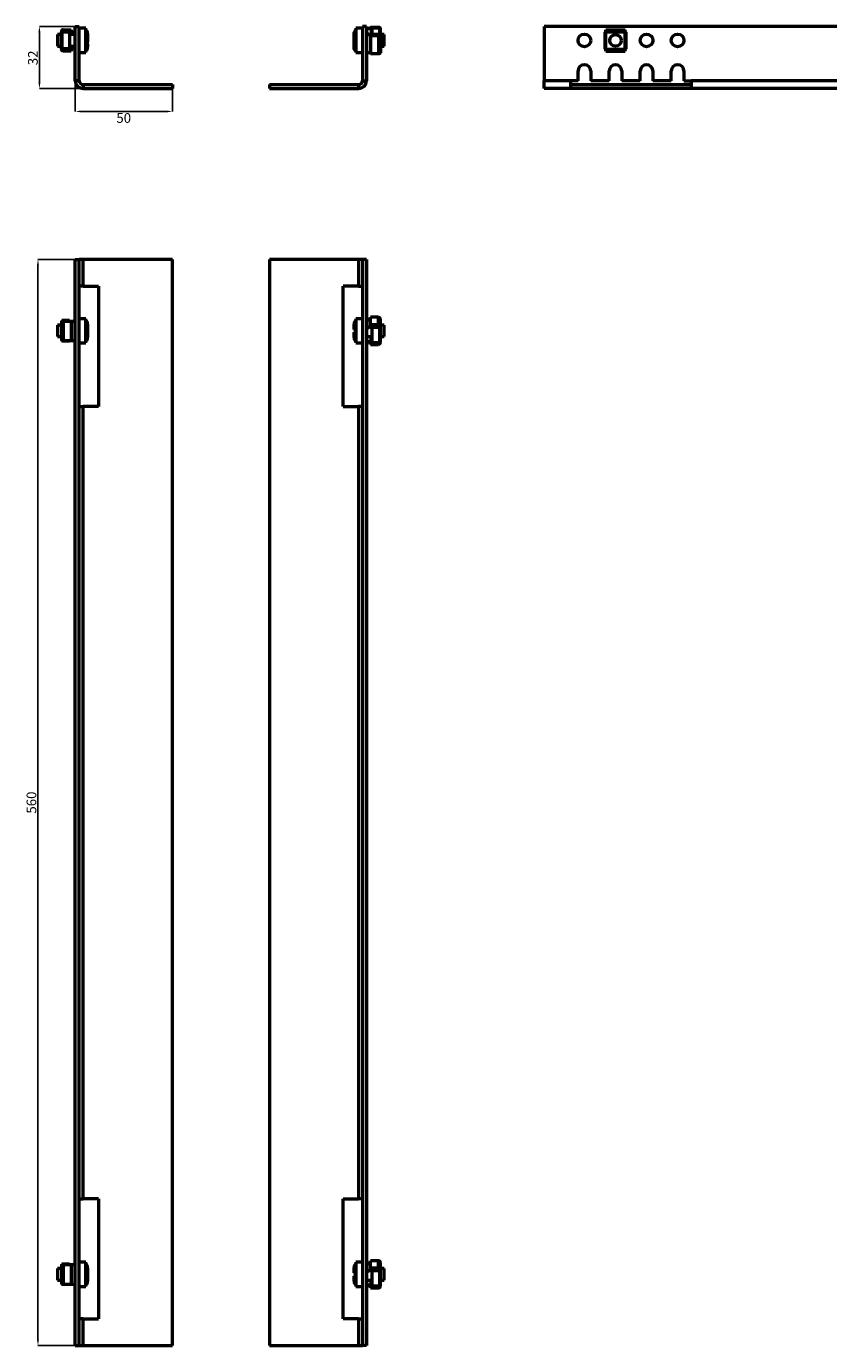
# Model space of a CAD drawing. Units: millimetres. Extents: x 51 to 877, y -426 to 254.
# Drawn here: x 51 to 464, y -426 to 254 of the extents above; entities that cross this region are included whole.
import ezdxf

# ---------------------------------------------------------------- set-up
doc = ezdxf.new("R2010")
doc.units = ezdxf.units.MM
doc.header["$PDSIZE"] = -1
doc.layers.add('Основная линия', color=7, linetype='Continuous', lineweight=50)
doc.layers.add('Размеры', color=7, linetype='Continuous')
doc.styles.add('SLDTEXTSTYLE0', font='TXT', dxfattribs={"width": 0.605})
doc.styles.add('Text 5.0', font='isocpeur.ttf', dxfattribs={"height": 5})
doc.dimstyles.new('SLDDIMSTYLE0', dxfattribs={"dimtxt": 3.5, "dimasz": 3, "dimexe": 0, "dimexo": 0.0625, "dimgap": 0.875, "dimtad": 2, "dimdec": 3, "dimrnd": 1e-09, "dimzin": 12, "dimdsep": 46, "dimtxsty": 'SLDTEXTSTYLE0', "dimsah": 1, "dimcen": 0.09, "dimadec": 0, "dimazin": 3, "dimtfac": 1, "dimtdec": 3, "dimtofl": 0, "dimtmove": 0, "dimatfit": 3, "dimfxl": 1, "dimfrac": 2, "dimtolj": 1, "dimtzin": 12, "dimarcsym": 0})

# ---------------------------------------------------------------- blocks, each defined once
blk = doc.blocks.new('_D')
at = {"layer": 'Defpoints', "color": 0, "transparency": 16777216}
for p in [(75.87, 225.93), (125.87, 223.93), (125.87, 210.08)]:
    blk.add_point(p, dxfattribs=at)
at = {"layer": 'Размеры', "color": 0, "lineweight": -2, "transparency": 16777216}
for p, q in [((75.87, 225.87), (75.87, 210.08)), ((125.87, 223.87), (125.87, 210.08)), ((78.87, 210.08), (122.87, 210.08))]:
    blk.add_line(p, q, dxfattribs=at)
at = {"layer": 'Размеры', "color": 0, "transparency": 16777216}
for points in [[(78.87, 210.58), (78.87, 209.58), (75.87, 210.08)], [(122.87, 210.58), (122.87, 209.58), (125.87, 210.08)]]:
    blk.add_solid(points, dxfattribs=at)
at = {"layer": 'Размеры', "color": 0, "transparency": 16777216, "insert": (100.81, 209.2), "char_height": 5, "attachment_point": 2, "style": 'Text 5.0'}
blk.add_mtext('\\A1;50', dxfattribs=at)
blk = doc.blocks.new('_D_1')
at = {"layer": 'Defpoints', "color": 0, "transparency": 16777216}
for p in [(57.36, 253.93), (75.87, 253.93), (79.87, 221.93)]:
    blk.add_point(p, dxfattribs=at)
at = {"layer": 'Размеры', "color": 0, "lineweight": -2, "transparency": 16777216}
for p, q in [((75.81, 253.93), (57.36, 253.93)), ((57.36, 224.93), (57.36, 250.93)), ((79.81, 221.93), (57.36, 221.93))]:
    blk.add_line(p, q, dxfattribs=at)
at = {"layer": 'Размеры', "color": 0, "transparency": 16777216}
for points in [[(56.86, 250.93), (57.86, 250.93), (57.36, 253.93)], [(56.86, 224.93), (57.86, 224.93), (57.36, 221.93)]]:
    blk.add_solid(points, dxfattribs=at)
at = {"layer": 'Размеры', "color": 0, "transparency": 16777216, "insert": (51.49, 237.7), "char_height": 5, "attachment_point": 2, "rotation": 90, "style": 'Text 5.0'}
blk.add_mtext('\\A1;32', dxfattribs=at)
blk = doc.blocks.new('_D_2')
at = {"layer": 'Defpoints', "color": 0, "transparency": 16777216}
for p in [(56.62, 133.7), (75.87, 133.7), (75.87, -426.3)]:
    blk.add_point(p, dxfattribs=at)
at = {"layer": 'Размеры', "color": 0, "lineweight": -2, "transparency": 16777216}
for p, q in [((75.81, 133.7), (56.62, 133.7)), ((56.62, -423.3), (56.62, 130.7)), ((75.81, -426.3), (56.62, -426.3))]:
    blk.add_line(p, q, dxfattribs=at)
at = {"layer": 'Размеры', "color": 0, "transparency": 16777216}
for points in [[(56.12, 130.7), (57.12, 130.7), (56.62, 133.7)], [(56.12, -423.3), (57.12, -423.3), (56.62, -426.3)]]:
    blk.add_solid(points, dxfattribs=at)
at = {"layer": 'Размеры', "color": 0, "transparency": 16777216, "insert": (50.75, -146.3), "char_height": 5, "attachment_point": 2, "rotation": 90, "style": 'Text 5.0'}
blk.add_mtext('\\A1;560', dxfattribs=at)

msp = doc.modelspace()

# ---------------------------------------------------------------- linework, layer by layer
at = {"layer": 'Основная линия'}
for p, q in [((69.0086, 251.9291), (68.87, 251.9291)), ((68.87, 251.9291), (68.87, 251.7791)), ((72.87, 251.9291), (69.3917, 251.9291)), ((69.6701, 252.1791), (73.6701, 252.1791)), ((69.6701, 251.9791), (73.4819, 251.9791)), ((72.87, 251.9291), (72.87, 250.9291)), ((75.8701, 253.9291), (77.8701, 253.9291)), ((75.8701, 225.9291), (75.8701, 253.9291)), ((77.8701, 225.9291), (77.8701, 253.9291)), ((81.3701, 252.9291), (77.8701, 252.9291)), ((81.3701, 240.4291), (81.3701, 252.9291)), ((223.8701, 252.9291), (220.37, 252.9291)), ((220.37, 252.9291), (220.37, 240.4291)), ((223.8701, 253.9291), (223.8701, 225.9291)), ((225.8701, 253.9291), (223.8701, 253.9291)), ((225.8701, 253.9291), (225.8701, 225.9291)), ((232.0701, 253.4004), (228.0701, 253.4004)), ((232.0701, 253.324), (228.2582, 253.324)), ((228.2582, 253.324), (228.2582, 249.6791)), ((232.8701, 253.2299), (228.8701, 253.2299)), ((228.8701, 253.1541), (228.8701, 253.2299)), ((228.8701, 253.1541), (232.8701, 253.1541)), ((228.8701, 249.9084), (228.8701, 253.1541)), ((232.0701, 253.324), (232.0701, 253.2299)), ((232.8701, 253.1541), (232.8701, 253.2299)), ((232.8701, 249.9084), (232.8701, 253.1541)), ((233.0701, 249.5819), (233.0701, 253.0186)), ((317.4999, 253.9291), (317.4999, 225.9291)), ((877.4999, 253.9291), (317.4999, 253.9291)), ((349.2499, 252.1791), (359.2499, 252.1791)), ((349.2499, 251.1791), (349.2499, 252.1791)), ((349.9999, 251.9291), (358.4999, 251.9291)), ((359.2499, 251.1791), (359.2499, 252.1791)), ((68.67, 249.6791), (66.6201, 249.6791)), ((66.6201, 249.6791), (66.6201, 245.597)), ((66.6201, 245.597), (66.6201, 243.6791)), ((68.67, 242.1791), (68.67, 251.1791)), ((68.87, 251.5905), (68.87, 250.9291)), ((72.87, 250.9291), (68.87, 250.9291)), ((68.87, 250.9291), (68.87, 242.4291)), ((72.87, 250.9291), (72.87, 242.4291)), ((75.8701, 249.6791), (72.87, 249.6791)), ((82.22, 250.1791), (82.22, 246.1962)), ((82.22, 244.7039), (82.22, 246.1962)), ((219.52, 250.1038), (219.52, 250.0674)), ((219.52, 243.2544), (219.52, 250.0674)), ((228.8701, 249.6791), (227.7173, 249.6791)), ((228.0701, 249.2001), (232.0701, 249.2001)), ((228.0701, 249.2001), (228.0701, 239.9578)), ((228.2582, 249.2764), (232.0701, 249.2764)), ((228.8701, 249.9084), (232.8701, 249.9084)), ((228.8701, 249.2764), (228.8701, 249.9084)), ((232.0701, 249.2001), (232.0701, 239.9578)), ((232.7315, 248.6024), (232.8701, 248.6024)), ((232.8701, 249.4248), (232.8701, 249.9084)), ((232.8701, 248.6024), (232.8701, 249.1465)), ((232.8701, 240.7464), (232.8701, 248.6024)), ((235.1201, 249.6791), (233.0701, 249.6791)), ((233.0701, 249.5819), (233.0701, 240.3397)), ((235.1201, 243.6791), (235.1201, 249.6791)), ((348.9999, 242.4291), (348.9999, 250.9291)), ((349.2499, 242.1791), (349.2499, 251.1791)), ((349.2499, 251.1791), (359.2499, 251.1791)), ((359.2499, 242.1791), (359.2499, 251.1791)), ((359.4999, 250.9291), (359.4999, 242.4291)), ((66.6201, 243.6791), (68.67, 243.6791)), ((72.87, 242.4291), (68.87, 242.4291)), ((68.87, 242.4291), (68.87, 241.7677)), ((68.87, 241.5791), (68.87, 241.4291)), ((69.0086, 241.4291), (68.87, 241.4291)), ((72.87, 241.4291), (69.3917, 241.4291)), ((73.4819, 241.3791), (69.6701, 241.3791)), ((73.6701, 241.1791), (69.6701, 241.1791)), ((72.87, 243.6791), (75.8701, 243.6791)), ((72.87, 242.4291), (72.87, 241.4291)), ((77.8701, 240.4291), (81.3701, 240.4291)), ((82.22, 244.7039), (82.22, 243.1791)), ((220.37, 240.4291), (223.8701, 240.4291)), ((228.0701, 239.9578), (232.0701, 239.9578)), ((232.7315, 240.7464), (232.8701, 240.7464)), ((232.8701, 240.3169), (232.8701, 240.7464)), ((233.0701, 243.6791), (235.1201, 243.6791)), ((349.2499, 242.1791), (359.2499, 242.1791)), ((349.2499, 241.1791), (349.2499, 242.1791)), ((349.2499, 241.1791), (359.2499, 241.1791)), ((358.4999, 241.4291), (349.9999, 241.4291)), ((359.2499, 241.1791), (359.2499, 242.1791)), ((77.8701, 225.9291), (75.8701, 225.9291)), ((223.8701, 225.9291), (225.8701, 225.9291)), ((331.2499, 225.9291), (317.4999, 225.9291)), ((317.4999, 221.9291), (317.4999, 225.9291)), ((334.9999, 225.9291), (331.2499, 225.9291)), ((331.2499, 221.9291), (331.2499, 225.9291)), ((334.9999, 225.9291), (334.9999, 230.9291)), ((341.4999, 230.9291), (341.4999, 225.9291)), ((350.9999, 225.9291), (341.4999, 225.9291)), ((350.9999, 225.9291), (350.9999, 230.9291)), ((357.4999, 230.9291), (357.4999, 225.9291)), ((366.9999, 225.9291), (357.4999, 225.9291)), ((366.9999, 225.9291), (366.9999, 230.9291)), ((373.4999, 230.9291), (373.4999, 225.9291)), ((382.9999, 225.9291), (373.4999, 225.9291)), ((382.9999, 225.9291), (382.9999, 230.9291)), ((389.4999, 230.9291), (389.4999, 225.9291)), ((389.4999, 225.9291), (393.2499, 225.9291)), ((801.7499, 225.9291), (393.2499, 225.9291)), ((393.2499, 225.9291), (393.2499, 221.9291)), ((79.8701, 223.9291), (79.8701, 221.9291)), ((79.8701, 223.9291), (125.8701, 223.9291)), ((79.8701, 221.9291), (125.8701, 221.9291)), ((125.8701, 223.9291), (125.8701, 221.9291)), ((175.8701, 223.9291), (175.8701, 221.9291)), ((175.8701, 223.9291), (221.8701, 223.9291)), ((175.8701, 221.9291), (221.8701, 221.9291)), ((221.8701, 223.9291), (221.8701, 221.9291)), ((331.2499, 221.9291), (317.4999, 221.9291)), ((331.2499, 223.9291), (393.2499, 223.9291)), ((393.2499, 221.9291), (331.2499, 221.9291)), ((801.7499, 221.9291), (393.2499, 221.9291)), ((75.8701, -426.3032), (75.8701, 133.6968)), ((75.8701, 133.6968), (77.8701, 133.6968)), ((77.8701, -426.3032), (77.8701, 133.6968)), ((79.8701, 133.6968), (77.8701, 133.6968)), ((79.8701, 119.9468), (79.8701, 133.6968)), ((125.8701, 133.6968), (79.8701, 133.6968)), ((125.8701, -426.3032), (125.8701, 133.6968)), ((175.8701, 133.6968), (175.8701, -426.3032)), ((221.8701, 133.6968), (175.8701, 133.6968)), ((223.8701, 133.6968), (221.8701, 133.6968)), ((221.8701, 133.6968), (221.8701, 119.9468)), ((225.8701, 133.6968), (223.8701, 133.6968)), ((223.8701, 133.6968), (223.8701, -426.3032)), ((225.8701, 133.6968), (225.8701, -426.3032)), ((79.8701, 119.9468), (77.8701, 119.9468)), ((79.8701, 119.9468), (87.8701, 119.9468)), ((87.8701, 119.9468), (87.8701, 57.9468)), ((213.87, 57.9468), (213.87, 119.9468)), ((221.8701, 119.9468), (213.87, 119.9468)), ((221.8701, 119.9468), (223.8701, 119.9468)), ((72.87, 102.1968), (68.87, 102.1968)), ((68.87, 102.1968), (68.87, 101.9468)), ((72.87, 102.1968), (72.87, 101.9468)), ((81.3701, 103.1968), (77.8701, 103.1968)), ((81.3701, 96.9468), (81.3701, 103.1968)), ((223.8701, 103.1968), (220.37, 103.1968)), ((220.37, 103.1968), (220.37, 102.7232)), ((220.37, 102.7232), (220.37, 90.6968)), ((228.0701, 100.1208), (228.0701, 103.9392)), ((232.0701, 103.9392), (228.0701, 103.9392)), ((232.0701, 100.1208), (232.0701, 103.9392)), ((232.7315, 103.4218), (232.8701, 103.4218)), ((232.8701, 103.4976), (232.8086, 103.4976)), ((232.8701, 103.4218), (232.8701, 103.4976)), ((232.8701, 100.1761), (232.8701, 103.4218)), ((233.0701, 99.1965), (233.0701, 103.015)), ((68.67, 99.9468), (66.6201, 99.9468)), ((66.6201, 99.9468), (66.6201, 93.9468)), ((68.67, 101.9468), (68.67, 91.9468)), ((68.67, 101.9468), (69.6701, 101.9468)), ((68.87, 101.7235), (68.87, 101.1968)), ((68.87, 101.1968), (68.87, 92.6968)), ((69.0086, 101.1968), (68.87, 101.1968)), ((69.6701, 101.9468), (69.6701, 91.9468)), ((69.6701, 101.9468), (73.6701, 101.9468)), ((73.6701, 101.9468), (73.6701, 91.9468)), ((73.6701, 101.9468), (75.8701, 101.9468)), ((81.3701, 90.6968), (81.3701, 96.9468)), ((82.22, 100.4468), (82.22, 100.4133)), ((82.22, 99.8362), (82.22, 100.4133)), ((82.22, 99.8362), (82.22, 93.4468)), ((219.52, 97.669), (219.52, 100.4468)), ((219.52, 96.2246), (219.52, 96.0694)), ((219.52, 93.4468), (219.52, 96.0694)), ((232.0701, 100.1208), (228.0701, 100.1208)), ((232.0701, 99.9359), (228.2582, 99.9359)), ((228.8701, 98.87), (228.8701, 99.9468)), ((228.8701, 98.87), (232.8701, 98.87)), ((228.8701, 91.0141), (228.8701, 98.87)), ((232.7315, 100.1761), (232.8701, 100.1761)), ((232.8701, 99.8363), (232.8701, 100.1761)), ((232.8701, 98.87), (232.8701, 99.5768)), ((232.8701, 91.0141), (232.8701, 98.87)), ((235.1201, 99.9468), (233.0701, 99.9468)), ((233.0701, 90.8785), (233.0701, 99.1965)), ((235.1201, 93.9468), (235.1201, 99.9468)), ((66.6201, 93.9468), (68.67, 93.9468)), ((68.67, 91.9468), (69.6701, 91.9468)), ((68.87, 92.6968), (68.87, 92.17)), ((69.0086, 92.6968), (68.87, 92.6968)), ((68.87, 91.9468), (68.87, 91.6968)), ((72.87, 91.6968), (68.87, 91.6968)), ((69.6701, 91.9468), (73.6701, 91.9468)), ((72.87, 91.9468), (72.87, 91.6968)), ((73.6701, 91.9468), (75.8701, 91.9468)), ((77.8701, 90.6968), (81.3701, 90.6968)), ((220.37, 90.6968), (223.8701, 90.6968)), ((225.8701, 93.9468), (228.8701, 93.9468)), ((228.0701, 89.9543), (232.0701, 89.9543)), ((228.2582, 90.1391), (228.2582, 93.9468)), ((228.2582, 90.1391), (232.0701, 90.1391)), ((228.8701, 91.0141), (232.8701, 91.0141)), ((228.8701, 91.0141), (228.8701, 90.396)), ((228.8701, 90.396), (232.5007, 90.396)), ((232.0701, 90.1391), (232.0701, 90.396)), ((232.8701, 90.4983), (232.8701, 91.0141)), ((233.0701, 93.9468), (235.1201, 93.9468)), ((77.8701, 57.9468), (79.8701, 57.9468)), ((79.8701, -350.5532), (79.8701, 57.9468)), ((87.8701, 57.9468), (79.8701, 57.9468)), ((213.87, 57.9468), (221.8701, 57.9468)), ((221.8701, 57.9468), (221.8701, -350.5532)), ((223.8701, 57.9468), (221.8701, 57.9468)), ((77.8701, -350.5532), (79.8701, -350.5532)), ((87.8701, -350.5532), (79.8701, -350.5532)), ((87.8701, -350.5532), (87.8701, -412.5532)), ((213.87, -412.5532), (213.87, -350.5532)), ((213.87, -350.5532), (221.8701, -350.5532)), ((223.8701, -350.5532), (221.8701, -350.5532)), ((68.67, -386.5532), (66.6201, -386.5532)), ((66.6201, -386.5532), (66.6201, -392.5532)), ((68.67, -384.5532), (68.67, -394.5532)), ((68.67, -384.5532), (69.6701, -384.5532)), ((72.87, -384.3032), (68.87, -384.3032)), ((68.87, -384.3032), (68.87, -384.5532)), ((68.87, -384.7764), (68.87, -385.3032)), ((68.87, -385.3032), (68.87, -393.8032)), ((69.0086, -385.3032), (68.87, -385.3032)), ((69.6701, -384.5532), (69.6701, -394.5532)), ((69.6701, -384.5532), (73.6701, -384.5532)), ((72.87, -384.3032), (72.87, -384.5532)), ((73.6701, -384.5532), (73.6701, -394.5532)), ((73.6701, -384.5532), (75.8701, -384.5532)), ((81.3701, -383.3032), (77.8701, -383.3032)), ((81.3701, -389.5532), (81.3701, -383.3032)), ((82.22, -386.0532), (82.22, -386.0867)), ((82.22, -386.6638), (82.22, -386.0867)), ((82.22, -386.6638), (82.22, -393.0532)), ((219.52, -388.831), (219.52, -386.0532)), ((223.8701, -383.3032), (220.37, -383.3032)), ((220.37, -383.3032), (220.37, -383.7768)), ((220.37, -383.7768), (220.37, -395.8032)), ((228.0701, -386.3792), (228.0701, -382.5607)), ((232.0701, -382.5607), (228.0701, -382.5607)), ((232.0701, -386.3792), (228.0701, -386.3792)), ((232.0701, -386.5641), (228.2582, -386.5641)), ((228.8701, -387.63), (228.8701, -386.5532)), ((228.8701, -387.63), (232.8701, -387.63)), ((228.8701, -395.4859), (228.8701, -387.63)), ((232.0701, -386.3792), (232.0701, -382.5607)), ((232.7315, -383.0782), (232.8701, -383.0782)), ((232.7315, -386.3239), (232.8701, -386.3239)), ((232.8701, -383.0024), (232.8086, -383.0024)), ((232.8701, -383.0782), (232.8701, -383.0024)), ((232.8701, -386.3239), (232.8701, -383.0782)), ((232.8701, -386.6637), (232.8701, -386.3239)), ((232.8701, -387.63), (232.8701, -386.9232)), ((232.8701, -395.4859), (232.8701, -387.63)), ((233.0701, -387.3035), (233.0701, -383.485)), ((235.1201, -386.5532), (233.0701, -386.5532)), ((233.0701, -395.6215), (233.0701, -387.3035)), ((235.1201, -392.5532), (235.1201, -386.5532)), ((66.6201, -392.5532), (68.67, -392.5532)), ((68.87, -393.8032), (68.87, -394.33)), ((69.0086, -393.8032), (68.87, -393.8032)), ((81.3701, -395.8032), (81.3701, -389.5532)), ((219.52, -390.2754), (219.52, -390.4306)), ((219.52, -393.0532), (219.52, -390.4306)), ((225.8701, -392.5532), (228.8701, -392.5532)), ((228.2582, -396.3609), (228.2582, -392.5532)), ((233.0701, -392.5532), (235.1201, -392.5532)), ((68.67, -394.5532), (69.6701, -394.5532)), ((68.87, -394.5532), (68.87, -394.8032)), ((72.87, -394.8032), (68.87, -394.8032)), ((69.6701, -394.5532), (73.6701, -394.5532)), ((72.87, -394.5532), (72.87, -394.8032)), ((73.6701, -394.5532), (75.8701, -394.5532)), ((77.8701, -395.8032), (81.3701, -395.8032)), ((220.37, -395.8032), (223.8701, -395.8032)), ((228.0701, -396.5457), (232.0701, -396.5457)), ((228.2582, -396.3609), (232.0701, -396.3609)), ((228.8701, -395.4859), (232.8701, -395.4859)), ((228.8701, -395.4859), (228.8701, -396.104)), ((228.8701, -396.104), (232.5007, -396.104)), ((232.0701, -396.3609), (232.0701, -396.104)), ((232.8701, -396.0018), (232.8701, -395.4859)), ((79.8701, -412.5532), (77.8701, -412.5532)), ((79.8701, -426.3032), (79.8701, -412.5532)), ((79.8701, -412.5532), (87.8701, -412.5532)), ((221.8701, -412.5532), (213.87, -412.5532)), ((221.8701, -412.5532), (221.8701, -426.3032)), ((221.8701, -412.5532), (223.8701, -412.5532)), ((75.8701, -426.3032), (77.8701, -426.3032)), ((77.8701, -426.3032), (79.8701, -426.3032)), ((79.8701, -426.3032), (125.8701, -426.3032)), ((175.8701, -426.3032), (221.8701, -426.3032)), ((221.8701, -426.3032), (223.8701, -426.3032)), ((225.8701, -426.3032), (223.8701, -426.3032))]:
    msp.add_line(p, q, dxfattribs=at)
at = {"layer": 'Основная линия', "flags": 128}
for points in [[(228.0701, 253.4004), (227.9559, 253.1812), (227.6307, 252.9954), (227.1441, 252.8712), (226.57, 252.8276), (225.996, 252.8712), (225.8701, 252.8938)], [(233.0701, 253.0186), (233.0508, 253.0931), (232.9939, 253.1647), (232.9015, 253.2307), (232.7772, 253.2886), (232.6256, 253.3361), (232.4527, 253.3713), (232.2651, 253.3931), (232.0701, 253.4004)], [(225.8701, 249.7066), (225.996, 249.7292), (226.57, 249.7728), (227.1441, 249.7292), (227.6307, 249.6051), (227.9559, 249.4193), (228.0701, 249.2001)], [(232.0701, 249.2001), (232.2651, 249.2074), (232.4527, 249.2291), (232.6256, 249.2644), (232.7772, 249.3119), (232.9015, 249.3698), (232.9939, 249.4358), (233.0508, 249.5074), (233.0701, 249.5819)], [(225.8701, 240.4644), (225.996, 240.487), (226.57, 240.5306), (227.1441, 240.487), (227.6307, 240.3628), (227.9559, 240.177), (228.0701, 239.9578)], [(232.0701, 239.9578), (232.2651, 239.9652), (232.4527, 239.9869), (232.6256, 240.0222), (232.7772, 240.0697), (232.9015, 240.1275), (232.9939, 240.1935), (233.0508, 240.2652), (233.0701, 240.3397)]]:
    msp.add_lwpolyline(points, dxfattribs=at)
at = {"layer": 'Основная линия'}
for centre, radius in [((338.2499, 246.6791), 3.25), ((354.2499, 246.6791), 3), ((370.2499, 246.6791), 3.25), ((386.2499, 246.6791), 3.25)]:
    msp.add_circle(centre, radius, dxfattribs=at)
for centre, radius, start, end in [((69.6701, 251.1791), 1, 90, 180), ((69.6701, 251.1791), 0.8, 90, 149.0495039), ((75.1701, 252.1791), 1.7, 186.756327, 294.3157392), ((75.1701, 252.1791), 1.5, 180, 297.8181393), ((79.7201, 250.1791), 2.5, 0, 48.7001272), ((226.5963, 255.2352), 2.5327, 253.3369714, 311.009994), ((232.1085, 251.7409), 1.5836, 70.0976913, 91.3928532), ((349.9999, 250.9291), 1, 90, 121.7883306), ((358.4999, 250.9291), 1, 58.2116694, 90), ((226.6345, 247.5422), 2.3758, 46.884292, 108.7687425), ((232.1446, 250.592), 1.3177, 266.7547051, 297.6507065), ((349.9999, 250.9291), 1, 138.5903779, 180), ((358.4999, 250.9291), 1, 0, 41.4096221), ((69.6701, 242.1791), 1, 180, 270), ((69.6701, 242.1791), 0.8, 210.9504961, 270), ((75.1701, 241.1791), 1.7, 65.6842608, 173.243673), ((75.1701, 241.1791), 1.5, 62.1818607, 180), ((79.7201, 243.1791), 2.5, 311.2998728, 360), ((349.9999, 242.4291), 1, 180, 221.4096221), ((349.9999, 242.4291), 1, 238.2116694, 270), ((358.4999, 242.4291), 1, 270, 301.7883306), ((358.4999, 242.4291), 1, 318.5903779, 360), ((338.2499, 230.9291), 3.25, 0, 180), ((354.2499, 230.9291), 3.25, 0, 180), ((370.2499, 230.9291), 3.25, 0, 180), ((386.2499, 230.9291), 3.25, 0, 180), ((79.8701, 225.9291), 4, 180, 270), ((79.8701, 225.9291), 2, 180, 270), ((221.8701, 225.9291), 4, 270, 0), ((221.8701, 225.9291), 2, 270, 0), ((79.7201, 100.4468), 2.5, 14.0297033, 48.7001272), ((222.0201, 100.4468), 2.5, 131.2998728, 180), ((226.5722, 104.04), 1.5012, 242.1113968, 356.1523627), ((232.1065, 102.9756), 0.9644, 2.3450203, 92.1659575), ((226.5722, 100.2215), 1.5012, 242.1113778, 356.1529739), ((226.5745, 100.2502), 1.7128, 245.7134125, 349.4278314), ((232.1065, 99.1571), 0.9644, 2.3458753, 92.1641816), ((232.0827, 99.1252), 0.8108, 33.8459319, 90.896811), ((79.7201, 93.4468), 2.5, 311.2998728, 0), ((222.0201, 93.4468), 2.5, 180, 228.7001272), ((226.581, 89.8374), 1.7041, 10.1998772, 114.6588789), ((226.5722, 89.8536), 1.5012, 3.8472475, 117.8884008), ((232.1065, 90.918), 0.9644, 267.8354461, 357.654497), ((232.0828, 90.9498), 0.8107, 269.1009053, 326.1563518), ((79.7201, -386.0532), 2.5, 14.0297033, 48.7001272), ((222.0201, -386.0532), 2.5, 131.2998728, 180), ((226.5722, -382.46), 1.5012, 242.1115992, 356.1527525), ((226.5722, -386.2785), 1.5012, 242.1115992, 356.1527525), ((226.5745, -386.2498), 1.7128, 245.7134125, 349.4278314), ((232.1065, -383.5244), 0.9644, 2.345503, 92.1645539), ((232.1065, -387.3429), 0.9644, 2.3440735, 92.1659833), ((232.0828, -387.3747), 0.8107, 33.8436482, 90.8990947), ((79.7201, -393.0532), 2.5, 311.2998728, 0), ((222.0201, -393.0532), 2.5, 180, 228.7001272), ((226.5811, -396.6626), 1.7041, 10.1990379, 114.6597183), ((226.5722, -396.6464), 1.5012, 3.8476373, 117.8886032), ((232.1065, -395.582), 0.9644, 267.8340425, 357.6549797), ((232.0827, -395.55), 0.811, 269.1088699, 326.1483872)]:
    msp.add_arc(centre, radius, start, end, dxfattribs=at)
for points, knots in [([(219.52, 250.0674), (219.5279, 250.2146), (219.5514, 250.6575), (219.7907, 251.3561), (220.1838, 251.7657), (220.37, 251.9598)], [0, 0, 0, 0, 0.20755779, 0.62446961, 1, 1, 1, 1]), ([(82.22, 246.1962), (82.2123, 246.1433), (82.189, 245.9836), (81.9482, 245.7312), (81.5565, 245.582), (81.3701, 245.5109)], [0, 0, 0, 0, 0.20636314, 0.62228694, 1, 1, 1, 1]), ([(81.3701, 244.0314), (81.4872, 244.0675), (81.8182, 244.1696), (82.1405, 244.408), (82.1938, 244.6064), (82.22, 244.7039)], [0, 0, 0, 0, 0.21778519, 0.61521549, 1, 1, 1, 1]), ([(220.37, 241.3905), (220.2529, 241.4906), (219.9219, 241.7734), (219.5996, 242.4344), (219.5463, 242.9841), (219.52, 243.2544)], [0, 0, 0, 0, 0.21778547, 0.61521206, 1, 1, 1, 1]), ([(82.22, 100.4133), (82.2122, 100.5506), (82.1887, 100.9639), (81.9494, 101.6156), (81.5563, 101.9977), (81.3701, 102.1788)], [0, 0, 0, 0, 0.20756329, 0.62446864, 1, 1, 1, 1]), ([(81.3701, 101.6026), (81.5483, 101.4308), (81.9241, 101.0686), (82.1809, 100.4243), (82.2092, 99.9989), (82.22, 99.8362)], [0, 0, 0, 0, 0.35780264, 0.7544193, 1, 1, 1, 1]), ([(220.37, 97.6258), (220.1918, 97.63), (219.816, 97.6389), (219.5592, 97.6546), (219.5309, 97.665), (219.52, 97.669)], [0, 0, 0, 0, 0.35780072, 0.75441804, 1, 1, 1, 1]), ([(220.37, 96.267), (220.2529, 96.2647), (219.9219, 96.2583), (219.5996, 96.2432), (219.5463, 96.2307), (219.52, 96.2246)], [0, 0, 0, 0, 0.21778556, 0.61521195, 1, 1, 1, 1]), ([(219.52, 96.0694), (219.5279, 96.066), (219.5514, 96.0559), (219.7907, 96.04), (220.1838, 96.0307), (220.37, 96.0263)], [0, 0, 0, 0, 0.20755782, 0.62446956, 1, 1, 1, 1]), ([(82.22, -386.0867), (82.2122, -385.9494), (82.1887, -385.5361), (81.9494, -384.8844), (81.5563, -384.5023), (81.3701, -384.3212)], [0, 0, 0, 0, 0.20755687, 0.62446851, 1, 1, 1, 1]), ([(81.3701, -384.8974), (81.5483, -385.0692), (81.9241, -385.4314), (82.1809, -386.0757), (82.2092, -386.5011), (82.22, -386.6638)], [0, 0, 0, 0, 0.35779714, 0.75441319, 1, 1, 1, 1]), ([(220.37, -388.8741), (220.1918, -388.8699), (219.816, -388.8611), (219.5592, -388.8454), (219.5309, -388.835), (219.52, -388.831)], [0, 0, 0, 0, 0.35780072, 0.75441788, 1, 1, 1, 1]), ([(220.37, -390.233), (220.2529, -390.2353), (219.9219, -390.2417), (219.5996, -390.2568), (219.5463, -390.2693), (219.52, -390.2754)], [0, 0, 0, 0, 0.21778547, 0.61521206, 1, 1, 1, 1]), ([(219.52, -390.4306), (219.5279, -390.434), (219.5514, -390.444), (219.7907, -390.46), (220.1838, -390.4693), (220.37, -390.4737)], [0, 0, 0, 0, 0.20755779, 0.62446961, 1, 1, 1, 1])]:
    msp.add_open_spline(points, degree=3, knots=knots, dxfattribs=at)

# ---------------------------------------------------------------- dimensions: what is measured, and where the dimension line sits
at = {"layer": 'Размеры'}
for base, p1, p2, angle, picture, middle in [((57.3601, 253.9291), (79.8701, 221.9291), (75.8701, 253.9291), 90, '_D_1', (57.3601, 237.697)), ((125.8701, 210.079), (75.8701, 225.9291), (125.8701, 223.9291), 0, '_D', (100.8117, 210.079)), ((56.6201, 133.6968), (75.8701, -426.3032), (75.8701, 133.6968), 90, '_D_2', (56.6201, -146.3032))]:
    dim = msp.add_linear_dim(base=base, p1=p1, p2=p2, angle=angle, dimstyle='SLDDIMSTYLE0', override={"dimtxsty": 'Text 5.0'}, dxfattribs=at)
    dim.commit()
    dim.dimension.update_dxf_attribs({"geometry": picture, "text_midpoint": middle, "dimtype": 160})

doc.saveas('drawing.dxf')
